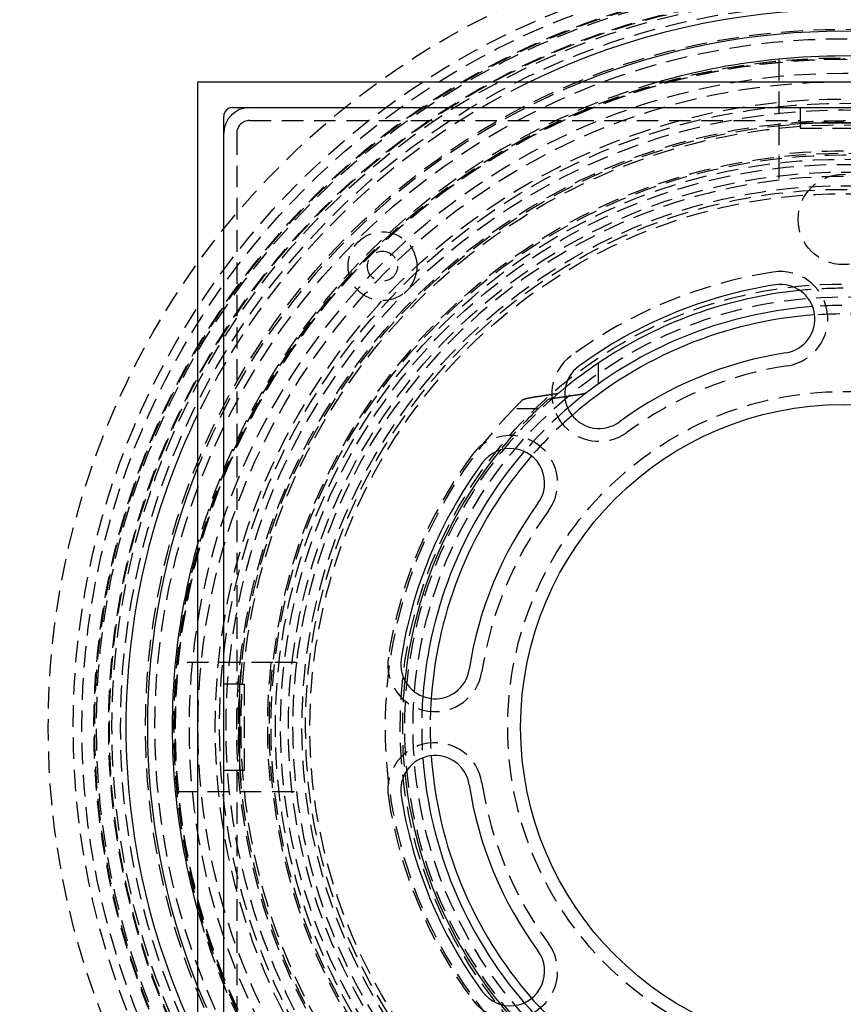
# Model space of a CAD drawing. Extents: x -250 to 250, y -550 to 528.
# Drawn here: x -96 to 0, y -332 to -218 of the extents above; entities that cross this region are included whole.
import ezdxf

# ---------------------------------------------------------------- set-up
doc = ezdxf.new("R2010")
doc.units = 0
doc.header["$LTSCALE"] = 10
doc.linetypes.add('VERDECKT', pattern=[0.375, 0.25, -0.125])
doc.layers.get('0').update_dxf_attribs({"linetype": 'CONTINUOUS'})
doc.layers.add('STEMPEL', color=3, linetype='CONTINUOUS')

# ---------------------------------------------------------------- blocks, each defined once
blk = doc.blocks.new('A$CC4C1373D')
at = {"color": 1, "linetype": 'VERDECKT'}
for p, q in [((-7.5, 77.6386), (-7.5, 66.277)), ((-69, 70.5), (-5, 70.5)), ((-5, 70.1895), (-5, 69.5948)), ((-70.5, 69), (-70.5, 5)), ((-5, 69.5948), (5, 69.5948)), ((-7.5, 66.277), (-7.5, 63.559)), ((-35.4621, 37), (-38.2957, 37)), ((-66.277, 7.5), (-77.6386, 7.5)), ((-63.559, 7.5), (-66.277, 7.5)), ((-70.1895, 5), (-69.5948, 5)), ((-69.5948, -5), (-69.5948, 5)), ((-70.5, -5), (-70.5, -69)), ((-70.1895, -5), (-69.5948, -5)), ((-77.6386, -7.5), (-66.277, -7.5)), ((-66.277, -7.5), (-63.559, -7.5))]:
    blk.add_line(p, q, dxfattribs=at)
at = {"color": 3, "linetype": 'CONTINUOUS'}
for p, q in [((-75, 75), (75, 75)), ((-75, -75), (-75, 75)), ((-72, -71), (-72, 71)), ((-71, 72), (71, 72)), ((-5, 72), (-5, 70.1895)), ((5, 70.1895), (-5, 70.1895)), ((-28.5, 42.2936), (-28.5, 39.8591)), ((-70.1895, 5), (-72, 5)), ((-70.1895, 5), (-70.1895, -5)), ((-72, -5), (-70.1895, -5))]:
    blk.add_line(p, q, dxfattribs=at)
at = {"color": 1}
for points in [[(-37.2875, 38.0159, 0), (-37.2861, 38.0172, 0), (-37.2847, 38.0185, 0), (-37.2833, 38.0199, 0), (-37.2818, 38.0212, 0), (-37.2803, 38.0225, 0), (-37.2788, 38.0239, 0), (-37.2773, 38.0252, 0), (-37.2757, 38.0266, 0), (-37.2741, 38.0279, 0), (-37.2725, 38.0293, 0), (-37.2708, 38.0306, 0), (-37.2691, 38.032, 0), (-37.2674, 38.0333, 0), (-37.2656, 38.0347, 0), (-37.2638, 38.036, 0), (-37.262, 38.0374, 0), (-37.2602, 38.0388, 0), (-37.2583, 38.0401, 0), (-37.2564, 38.0415, 0), (-37.2545, 38.0428, 0), (-37.2525, 38.0442, 0), (-37.2506, 38.0456, 0), (-37.2485, 38.0469, 0), (-37.2465, 38.0483, 0), (-37.2444, 38.0497, 0), (-37.2423, 38.0511, 0), (-37.2402, 38.0524, 0), (-37.238, 38.0538, 0), (-37.2359, 38.0552, 0), (-37.2336, 38.0566, 0), (-37.2314, 38.0579, 0), (-37.2291, 38.0593, 0), (-37.2268, 38.0607, 0), (-37.2245, 38.0621, 0), (-37.2222, 38.0634, 0), (-37.2198, 38.0648, 0), (-37.2174, 38.0662, 0), (-37.2149, 38.0676, 0), (-37.2125, 38.069, 0), (-37.21, 38.0704, 0), (-37.2074, 38.0717, 0), (-37.2049, 38.0731, 0), (-37.2023, 38.0745, 0), (-37.1997, 38.0759, 0), (-37.1971, 38.0773, 0), (-37.1944, 38.0787, 0), (-37.1917, 38.08, 0), (-37.189, 38.0814, 0), (-37.1863, 38.0828, 0), (-37.1835, 38.0842, 0), (-37.1807, 38.0856, 0), (-37.1779, 38.0869, 0), (-37.175, 38.0883, 0), (-37.1721, 38.0897, 0), (-37.1692, 38.0911, 0), (-37.1663, 38.0925, 0), (-37.1633, 38.0939, 0), (-37.1604, 38.0952, 0), (-37.1573, 38.0966, 0), (-37.1543, 38.098, 0), (-37.1512, 38.0994, 0), (-37.1481, 38.1008, 0), (-37.145, 38.1021, 0), (-37.1419, 38.1035, 0), (-37.1387, 38.1049, 0), (-37.1355, 38.1063, 0), (-37.1323, 38.1076, 0), (-37.129, 38.109, 0), (-37.1257, 38.1104, 0), (-37.1224, 38.1117, 0), (-37.1191, 38.1131, 0), (-37.1157, 38.1145, 0), (-37.1123, 38.1158, 0), (-37.1089, 38.1172, 0), (-37.1055, 38.1186, 0), (-37.102, 38.1199, 0), (-37.0985, 38.1213, 0), (-37.095, 38.1227, 0), (-37.0914, 38.124, 0), (-37.0879, 38.1254, 0), (-37.0843, 38.1267, 0), (-37.0806, 38.1281, 0), (-37.077, 38.1294, 0), (-37.0733, 38.1308, 0), (-37.0696, 38.1321, 0), (-37.0659, 38.1335, 0), (-37.0622, 38.1348, 0), (-37.0584, 38.1362, 0), (-37.0546, 38.1375, 0), (-37.0508, 38.1388, 0), (-37.047, 38.1402, 0), (-37.0431, 38.1415, 0), (-37.0392, 38.1428, 0), (-37.0353, 38.1442, 0), (-37.0314, 38.1455, 0), (-37.0275, 38.1468, 0), (-37.0235, 38.1481, 0), (-37.0195, 38.1495, 0), (-37.0155, 38.1508, 0), (-37.0115, 38.1521, 0), (-37.0074, 38.1534, 0), (-37.0034, 38.1547, 0), (-36.9993, 38.156, 0), (-36.9952, 38.1573, 0), (-36.9911, 38.1587, 0), (-36.9869, 38.16, 0), (-36.9828, 38.1613, 0), (-36.9786, 38.1626, 0), (-36.9744, 38.1638, 0), (-36.9702, 38.1651, 0), (-36.966, 38.1664, 0), (-36.9617, 38.1677, 0), (-36.9574, 38.169, 0), (-36.9532, 38.1703, 0), (-36.9489, 38.1716, 0), (-36.9445, 38.1728, 0), (-36.9402, 38.1741, 0), (-36.9359, 38.1754, 0), (-36.9315, 38.1766, 0), (-36.9271, 38.1779, 0), (-36.9227, 38.1792, 0), (-36.9183, 38.1804, 0), (-36.9139, 38.1817, 0), (-36.9095, 38.1829, 0), (-36.905, 38.1842, 0), (-36.9006, 38.1854, 0), (-36.8961, 38.1867, 0), (-36.8916, 38.1879, 0), (-36.8871, 38.1891, 0), (-36.8826, 38.1904, 0), (-36.8781, 38.1916, 0), (-36.8735, 38.1928, 0), (-36.869, 38.194, 0), (-36.8644, 38.1952, 0), (-36.8599, 38.1965, 0), (-36.8553, 38.1977, 0), (-36.8507, 38.1989, 0), (-36.8461, 38.2001, 0), (-36.8415, 38.2013, 0), (-36.8369, 38.2025, 0), (-36.8322, 38.2037, 0), (-36.8276, 38.2049, 0), (-36.8229, 38.206, 0), (-36.8183, 38.2072, 0), (-36.8136, 38.2084, 0), (-36.809, 38.2096, 0), (-36.8043, 38.2107, 0), (-36.7996, 38.2119, 0), (-36.7949, 38.213, 0), (-36.7902, 38.2142, 0), (-36.7855, 38.2154, 0), (-36.7807, 38.2165, 0), (-36.776, 38.2176, 0), (-36.7713, 38.2188, 0), (-36.7666, 38.2199, 0), (-36.7618, 38.221, 0), (-36.7571, 38.2222, 0), (-36.7523, 38.2233, 0), (-36.7475, 38.2244, 0), (-36.7427, 38.2256, 0), (-36.7378, 38.2267, 0), (-36.7329, 38.2278, 0), (-36.728, 38.2289, 0), (-36.7231, 38.2301, 0), (-36.7182, 38.2312, 0), (-36.7132, 38.2323, 0), (-36.7082, 38.2334, 0), (-36.7032, 38.2346, 0), (-36.6981, 38.2357, 0), (-36.6931, 38.2368, 0), (-36.688, 38.238, 0), (-36.6829, 38.2391, 0), (-36.6777, 38.2402, 0), (-36.6726, 38.2413, 0), (-36.6674, 38.2425, 0), (-36.6622, 38.2436, 0), (-36.657, 38.2447, 0), (-36.6517, 38.2458, 0), (-36.6464, 38.247, 0), (-36.6411, 38.2481, 0), (-36.6358, 38.2492, 0), (-36.6305, 38.2504, 0), (-36.6251, 38.2515, 0), (-36.6197, 38.2526, 0), (-36.6143, 38.2537, 0), (-36.6089, 38.2548, 0), (-36.6034, 38.256, 0), (-36.598, 38.2571, 0), (-36.5925, 38.2582, 0), (-36.587, 38.2593, 0), (-36.5814, 38.2605, 0), (-36.5759, 38.2616, 0), (-36.5703, 38.2627, 0), (-36.5647, 38.2638, 0), (-36.5591, 38.2649, 0), (-36.5534, 38.2661, 0), (-36.5478, 38.2672, 0), (-36.5421, 38.2683, 0), (-36.5364, 38.2694, 0), (-36.5307, 38.2705, 0), (-36.5249, 38.2717, 0), (-36.5192, 38.2728, 0), (-36.5134, 38.2739, 0), (-36.5076, 38.275, 0), (-36.5017, 38.2761, 0), (-36.4959, 38.2772, 0), (-36.49, 38.2783, 0), (-36.4842, 38.2794, 0), (-36.4783, 38.2806, 0), (-36.4723, 38.2817, 0), (-36.4664, 38.2828, 0), (-36.4605, 38.2839, 0), (-36.4545, 38.285, 0), (-36.4485, 38.2861, 0), (-36.4425, 38.2872, 0), (-36.4364, 38.2883, 0), (-36.4304, 38.2894, 0), (-36.4243, 38.2905, 0), (-36.4182, 38.2916, 0), (-36.4121, 38.2927, 0), (-36.406, 38.2938, 0), (-36.3999, 38.2949, 0), (-36.3937, 38.296, 0), (-36.3875, 38.2971, 0), (-36.3814, 38.2982, 0), (-36.3751, 38.2992, 0), (-36.3689, 38.3003, 0), (-36.3627, 38.3014, 0), (-36.3564, 38.3025, 0), (-36.3501, 38.3036, 0), (-36.3438, 38.3047, 0), (-36.3375, 38.3058, 0), (-36.3312, 38.3068, 0), (-36.3249, 38.3079, 0), (-36.3185, 38.309, 0), (-36.3121, 38.3101, 0), (-36.3057, 38.3111, 0), (-36.2993, 38.3122, 0), (-36.2929, 38.3133, 0), (-36.2865, 38.3144, 0), (-36.28, 38.3154, 0), (-36.2735, 38.3165, 0), (-36.267, 38.3175, 0), (-36.2605, 38.3186, 0), (-36.254, 38.3197, 0), (-36.2475, 38.3207, 0), (-36.2409, 38.3218, 0), (-36.2344, 38.3228, 0), (-36.2278, 38.3239, 0), (-36.2212, 38.3249, 0), (-36.2146, 38.326, 0), (-36.208, 38.327, 0), (-36.2014, 38.3281, 0), (-36.1947, 38.3291, 0), (-36.188, 38.3302, 0)], [(-36.188, 38.3302, 0), (-36.1605, 38.3345, 0), (-36.1329, 38.3388, 0), (-36.1054, 38.3431, 0), (-36.0779, 38.3473, 0), (-36.0503, 38.3516, 0), (-36.0228, 38.3559, 0), (-35.9953, 38.3602, 0), (-35.9678, 38.3645, 0), (-35.9403, 38.3687, 0), (-35.9128, 38.373, 0), (-35.8853, 38.3773, 0), (-35.8579, 38.3815, 0), (-35.8304, 38.3858, 0), (-35.8029, 38.39, 0), (-35.7755, 38.3943, 0), (-35.748, 38.3985, 0), (-35.7205, 38.4028, 0), (-35.6931, 38.407, 0), (-35.6657, 38.4112, 0), (-35.6382, 38.4155, 0), (-35.6108, 38.4197, 0), (-35.5834, 38.4239, 0), (-35.556, 38.4282, 0), (-35.5286, 38.4324, 0), (-35.5012, 38.4366, 0), (-35.4738, 38.4408, 0), (-35.4464, 38.445, 0), (-35.419, 38.4492, 0), (-35.3917, 38.4534, 0), (-35.3643, 38.4576, 0), (-35.3369, 38.4618, 0), (-35.3096, 38.466, 0), (-35.2822, 38.4702, 0), (-35.2549, 38.4744, 0), (-35.2276, 38.4786, 0), (-35.2002, 38.4828, 0), (-35.1729, 38.487, 0), (-35.1456, 38.4911, 0), (-35.1183, 38.4953, 0), (-35.091, 38.4995, 0), (-35.0637, 38.5036, 0), (-35.0364, 38.5078, 0), (-35.0091, 38.512, 0), (-34.9818, 38.5161, 0), (-34.9546, 38.5203, 0), (-34.9273, 38.5244, 0), (-34.9, 38.5286, 0), (-34.8728, 38.5327, 0), (-34.8455, 38.5369, 0), (-34.8183, 38.541, 0), (-34.7911, 38.5451, 0), (-34.7638, 38.5493, 0), (-34.7366, 38.5534, 0), (-34.7094, 38.5575, 0), (-34.6822, 38.5616, 0), (-34.655, 38.5657, 0), (-34.6278, 38.5699, 0), (-34.6006, 38.574, 0), (-34.5734, 38.5781, 0), (-34.5462, 38.5822, 0), (-34.519, 38.5863, 0), (-34.4919, 38.5904, 0), (-34.4647, 38.5945, 0), (-34.4375, 38.5986, 0), (-34.4104, 38.6027, 0), (-34.3832, 38.6067, 0), (-34.3561, 38.6108, 0), (-34.329, 38.6149, 0), (-34.3018, 38.619, 0), (-34.2747, 38.6231, 0), (-34.2476, 38.6271, 0), (-34.2205, 38.6312, 0), (-34.1934, 38.6353, 0), (-34.1663, 38.6393, 0), (-34.1392, 38.6434, 0), (-34.1121, 38.6474, 0), (-34.085, 38.6515, 0), (-34.058, 38.6555, 0), (-34.0309, 38.6596, 0), (-34.0038, 38.6636, 0), (-33.9768, 38.6676, 0), (-33.9497, 38.6717, 0), (-33.9227, 38.6757, 0), (-33.8957, 38.6797, 0), (-33.8686, 38.6838, 0), (-33.8416, 38.6878, 0), (-33.8146, 38.6918, 0), (-33.7876, 38.6958, 0), (-33.7606, 38.6998, 0), (-33.7336, 38.7038, 0), (-33.7066, 38.7078, 0), (-33.6796, 38.7118, 0), (-33.6526, 38.7158, 0), (-33.6256, 38.7198, 0), (-33.5986, 38.7238, 0)], [(-33.7933, 38.173, 0), (-33.7968, 38.1725, 0), (-33.8002, 38.172, 0), (-33.8036, 38.1715, 0), (-33.8071, 38.1709, 0), (-33.8105, 38.1704, 0), (-33.8139, 38.1699, 0), (-33.8173, 38.1694, 0), (-33.8207, 38.1689, 0), (-33.8241, 38.1683, 0), (-33.8274, 38.1678, 0), (-33.8308, 38.1673, 0), (-33.8342, 38.1668, 0), (-33.8375, 38.1662, 0), (-33.8409, 38.1657, 0), (-33.8442, 38.1652, 0), (-33.8475, 38.1646, 0), (-33.8509, 38.1641, 0), (-33.8542, 38.1636, 0), (-33.8575, 38.163, 0), (-33.8608, 38.1625, 0), (-33.8641, 38.162, 0), (-33.8674, 38.1614, 0), (-33.8706, 38.1609, 0), (-33.8739, 38.1604, 0), (-33.8772, 38.1598, 0), (-33.8804, 38.1593, 0), (-33.8837, 38.1587, 0), (-33.8869, 38.1582, 0), (-33.8901, 38.1577, 0), (-33.8934, 38.1571, 0), (-33.8966, 38.1566, 0), (-33.8998, 38.156, 0), (-33.903, 38.1555, 0), (-33.9062, 38.155, 0), (-33.9093, 38.1544, 0), (-33.9125, 38.1539, 0), (-33.9157, 38.1533, 0), (-33.9188, 38.1528, 0), (-33.9219, 38.1522, 0), (-33.9251, 38.1517, 0), (-33.9282, 38.1511, 0), (-33.9313, 38.1506, 0), (-33.9344, 38.15, 0), (-33.9375, 38.1495, 0), (-33.9406, 38.1489, 0), (-33.9437, 38.1484, 0), (-33.9468, 38.1478, 0), (-33.9498, 38.1473, 0), (-33.9529, 38.1467, 0), (-33.9559, 38.1462, 0), (-33.9589, 38.1456, 0), (-33.9619, 38.1451, 0), (-33.965, 38.1445, 0), (-33.968, 38.1439, 0), (-33.971, 38.1434, 0), (-33.9739, 38.1428, 0), (-33.9769, 38.1423, 0), (-33.9799, 38.1417, 0), (-33.9828, 38.1412, 0), (-33.9858, 38.1406, 0), (-33.9887, 38.1401, 0), (-33.9916, 38.1395, 0), (-33.9945, 38.1389, 0), (-33.9974, 38.1384, 0), (-34.0003, 38.1378, 0), (-34.0032, 38.1373, 0), (-34.006, 38.1367, 0), (-34.0089, 38.1361, 0), (-34.0118, 38.1356, 0), (-34.0146, 38.135, 0), (-34.0174, 38.1345, 0), (-34.0202, 38.1339, 0), (-34.023, 38.1333, 0), (-34.0258, 38.1328, 0), (-34.0286, 38.1322, 0), (-34.0314, 38.1317, 0), (-34.0341, 38.1311, 0), (-34.0369, 38.1305, 0), (-34.0396, 38.13, 0), (-34.0423, 38.1294, 0), (-34.0451, 38.1288, 0), (-34.0478, 38.1283, 0), (-34.0504, 38.1277, 0), (-34.0531, 38.1272, 0), (-34.0558, 38.1266, 0), (-34.0584, 38.126, 0), (-34.0611, 38.1255, 0), (-34.0637, 38.1249, 0), (-34.0663, 38.1243, 0), (-34.069, 38.1238, 0), (-34.0715, 38.1232, 0), (-34.0741, 38.1226, 0), (-34.0767, 38.1221, 0), (-34.0793, 38.1215, 0), (-34.0818, 38.121, 0), (-34.0843, 38.1204, 0), (-34.0869, 38.1198, 0), (-34.0894, 38.1193, 0), (-34.0919, 38.1187, 0), (-34.0944, 38.1181, 0), (-34.0968, 38.1176, 0), (-34.0993, 38.117, 0), (-34.1018, 38.1164, 0), (-34.1042, 38.1159, 0), (-34.1067, 38.1153, 0), (-34.1091, 38.1147, 0), (-34.1116, 38.1142, 0), (-34.114, 38.1136, 0), (-34.1165, 38.113, 0), (-34.1189, 38.1124, 0), (-34.1214, 38.1118, 0), (-34.1238, 38.1112, 0), (-34.1262, 38.1107, 0), (-34.1287, 38.1101, 0), (-34.1311, 38.1095, 0), (-34.1335, 38.1089, 0), (-34.1359, 38.1083, 0), (-34.1383, 38.1077, 0), (-34.1407, 38.1071, 0), (-34.1431, 38.1065, 0), (-34.1455, 38.1059, 0), (-34.1479, 38.1053, 0), (-34.1503, 38.1047, 0), (-34.1527, 38.1041, 0), (-34.1551, 38.1035, 0), (-34.1574, 38.1028, 0), (-34.1598, 38.1022, 0), (-34.1621, 38.1016, 0), (-34.1645, 38.101, 0), (-34.1668, 38.1004, 0), (-34.1692, 38.0998, 0), (-34.1715, 38.0991, 0), (-34.1738, 38.0985, 0), (-34.1761, 38.0979, 0), (-34.1785, 38.0972, 0), (-34.1808, 38.0966, 0), (-34.1831, 38.096, 0), (-34.1853, 38.0954, 0), (-34.1876, 38.0947, 0), (-34.1899, 38.0941, 0), (-34.1922, 38.0934, 0), (-34.1944, 38.0928, 0), (-34.1967, 38.0922, 0), (-34.1989, 38.0915, 0), (-34.2011, 38.0909, 0), (-34.2034, 38.0902, 0), (-34.2056, 38.0896, 0), (-34.2078, 38.0889, 0), (-34.21, 38.0883, 0), (-34.2122, 38.0876, 0), (-34.2143, 38.087, 0), (-34.2165, 38.0863, 0), (-34.2187, 38.0857, 0), (-34.2208, 38.085, 0), (-34.223, 38.0844, 0), (-34.2251, 38.0837, 0), (-34.2272, 38.083, 0), (-34.2293, 38.0824, 0), (-34.2314, 38.0817, 0), (-34.2335, 38.0811, 0), (-34.2356, 38.0804, 0), (-34.2377, 38.0797, 0), (-34.2397, 38.0791, 0), (-34.2418, 38.0784, 0), (-34.2438, 38.0777, 0), (-34.2458, 38.0771, 0), (-34.2478, 38.0764, 0), (-34.2498, 38.0757, 0), (-34.2518, 38.075, 0), (-34.2538, 38.0744, 0), (-34.2558, 38.0737, 0), (-34.2577, 38.073, 0), (-34.2597, 38.0723, 0), (-34.2616, 38.0717, 0), (-34.2635, 38.071, 0), (-34.2654, 38.0703, 0), (-34.2673, 38.0696, 0), (-34.2692, 38.0689, 0), (-34.271, 38.0683, 0), (-34.2729, 38.0676, 0), (-34.2747, 38.0669, 0), (-34.2765, 38.0662, 0), (-34.2783, 38.0655, 0), (-34.2801, 38.0648, 0), (-34.2819, 38.0641, 0), (-34.2837, 38.0635, 0), (-34.2854, 38.0628, 0), (-34.2872, 38.0621, 0), (-34.2889, 38.0614, 0), (-34.2906, 38.0607, 0), (-34.2923, 38.06, 0), (-34.294, 38.0593, 0), (-34.2957, 38.0586, 0), (-34.2973, 38.0579, 0), (-34.299, 38.0572, 0), (-34.3006, 38.0566, 0), (-34.3022, 38.0559, 0), (-34.3038, 38.0552, 0), (-34.3054, 38.0545, 0), (-34.307, 38.0538, 0), (-34.3085, 38.0531, 0), (-34.3101, 38.0524, 0), (-34.3116, 38.0517, 0), (-34.3131, 38.051, 0), (-34.3146, 38.0503, 0), (-34.3161, 38.0496, 0), (-34.3176, 38.0489, 0), (-34.319, 38.0482, 0), (-34.3205, 38.0475, 0), (-34.3219, 38.0468, 0), (-34.3233, 38.0461, 0), (-34.3247, 38.0454, 0), (-34.3261, 38.0447, 0), (-34.3275, 38.044, 0), (-34.3288, 38.0433, 0), (-34.3302, 38.0426, 0), (-34.3315, 38.0419, 0), (-34.3328, 38.0413, 0), (-34.3341, 38.0406, 0), (-34.3354, 38.0399, 0), (-34.3367, 38.0392, 0), (-34.3379, 38.0385, 0), (-34.3392, 38.0378, 0), (-34.3404, 38.0371, 0), (-34.3416, 38.0364, 0), (-34.3428, 38.0357, 0), (-34.344, 38.035, 0), (-34.3452, 38.0343, 0), (-34.3463, 38.0336, 0), (-34.3474, 38.0329, 0), (-34.3486, 38.0322, 0), (-34.3497, 38.0315, 0), (-34.3508, 38.0309, 0), (-34.3518, 38.0302, 0), (-34.3529, 38.0295, 0), (-34.3539, 38.0288, 0), (-34.355, 38.0281, 0), (-34.356, 38.0274, 0), (-34.357, 38.0267, 0), (-34.358, 38.026, 0), (-34.3589, 38.0254, 0), (-34.3599, 38.0247, 0), (-34.3608, 38.024, 0), (-34.3618, 38.0233, 0), (-34.3627, 38.0226, 0), (-34.3635, 38.0219, 0), (-34.3644, 38.0213, 0), (-34.3653, 38.0206, 0), (-34.3661, 38.0199, 0), (-34.367, 38.0192, 0), (-34.3678, 38.0186, 0), (-34.3686, 38.0179, 0), (-34.3694, 38.0172, 0), (-34.3701, 38.0165, 0), (-34.3709, 38.0159, 0)], [(-32.3695, 38.3831, 0), (-32.3844, 38.381, 0), (-32.3993, 38.3788, 0), (-32.4142, 38.3767, 0), (-32.4292, 38.3745, 0), (-32.4441, 38.3723, 0), (-32.459, 38.3701, 0), (-32.4739, 38.368, 0), (-32.4888, 38.3658, 0), (-32.5037, 38.3636, 0), (-32.5186, 38.3615, 0), (-32.5335, 38.3593, 0), (-32.5485, 38.3571, 0), (-32.5634, 38.3549, 0), (-32.5783, 38.3527, 0), (-32.5932, 38.3506, 0), (-32.6082, 38.3484, 0), (-32.6231, 38.3462, 0), (-32.638, 38.344, 0), (-32.653, 38.3418, 0), (-32.6679, 38.3397, 0), (-32.6828, 38.3375, 0), (-32.6978, 38.3353, 0), (-32.7127, 38.3331, 0), (-32.7277, 38.3309, 0), (-32.7426, 38.3287, 0), (-32.7575, 38.3265, 0), (-32.7725, 38.3243, 0), (-32.7874, 38.3222, 0), (-32.8024, 38.32, 0), (-32.8174, 38.3178, 0), (-32.8323, 38.3156, 0), (-32.8473, 38.3134, 0), (-32.8622, 38.3112, 0), (-32.8772, 38.309, 0), (-32.8921, 38.3068, 0), (-32.9071, 38.3046, 0), (-32.9221, 38.3024, 0), (-32.937, 38.3002, 0), (-32.952, 38.298, 0), (-32.967, 38.2958, 0), (-32.982, 38.2936, 0), (-32.9969, 38.2914, 0), (-33.0119, 38.2892, 0), (-33.0269, 38.287, 0), (-33.0419, 38.2847, 0), (-33.0569, 38.2825, 0), (-33.0718, 38.2803, 0), (-33.0868, 38.2781, 0), (-33.1018, 38.2759, 0), (-33.1168, 38.2737, 0), (-33.1318, 38.2715, 0), (-33.1468, 38.2693, 0), (-33.1618, 38.267, 0), (-33.1768, 38.2648, 0), (-33.1918, 38.2626, 0), (-33.2068, 38.2604, 0), (-33.2218, 38.2582, 0), (-33.2368, 38.2559, 0), (-33.2518, 38.2537, 0), (-33.2668, 38.2515, 0), (-33.2818, 38.2493, 0), (-33.2968, 38.247, 0), (-33.3119, 38.2448, 0), (-33.3269, 38.2426, 0), (-33.3419, 38.2404, 0), (-33.3569, 38.2381, 0), (-33.3719, 38.2359, 0), (-33.387, 38.2337, 0), (-33.402, 38.2314, 0), (-33.417, 38.2292, 0), (-33.432, 38.227, 0), (-33.4471, 38.2247, 0), (-33.4621, 38.2225, 0), (-33.4771, 38.2203, 0), (-33.4922, 38.218, 0), (-33.5072, 38.2158, 0), (-33.5223, 38.2135, 0), (-33.5373, 38.2113, 0), (-33.5524, 38.209, 0), (-33.5674, 38.2068, 0), (-33.5825, 38.2046, 0), (-33.5975, 38.2023, 0), (-33.6126, 38.2001, 0), (-33.6276, 38.1978, 0), (-33.6427, 38.1956, 0), (-33.6577, 38.1933, 0), (-33.6728, 38.1911, 0), (-33.6879, 38.1888, 0), (-33.7029, 38.1866, 0), (-33.718, 38.1843, 0), (-33.7331, 38.1821, 0), (-33.7481, 38.1798, 0), (-33.7632, 38.1775, 0), (-33.7783, 38.1753, 0), (-33.7933, 38.173, 0)], [(-33.5986, 38.7238, 0), (-33.5952, 38.7243, 0), (-33.5917, 38.7249, 0), (-33.5882, 38.7254, 0), (-33.5847, 38.7259, 0), (-33.5813, 38.7264, 0), (-33.5778, 38.7269, 0), (-33.5744, 38.7275, 0), (-33.5709, 38.728, 0), (-33.5675, 38.7285, 0), (-33.5641, 38.729, 0), (-33.5607, 38.7296, 0), (-33.5572, 38.7301, 0), (-33.5538, 38.7306, 0), (-33.5504, 38.7311, 0), (-33.5471, 38.7317, 0), (-33.5437, 38.7322, 0), (-33.5403, 38.7327, 0), (-33.5369, 38.7333, 0), (-33.5336, 38.7338, 0), (-33.5302, 38.7343, 0), (-33.5269, 38.7349, 0), (-33.5235, 38.7354, 0), (-33.5202, 38.7359, 0), (-33.5169, 38.7365, 0), (-33.5136, 38.737, 0), (-33.5103, 38.7375, 0), (-33.507, 38.7381, 0), (-33.5037, 38.7386, 0), (-33.5004, 38.7392, 0), (-33.4971, 38.7397, 0), (-33.4939, 38.7402, 0), (-33.4906, 38.7408, 0), (-33.4874, 38.7413, 0), (-33.4841, 38.7419, 0), (-33.4809, 38.7424, 0), (-33.4777, 38.743, 0), (-33.4745, 38.7435, 0), (-33.4713, 38.7441, 0), (-33.4681, 38.7446, 0), (-33.4649, 38.7451, 0), (-33.4617, 38.7457, 0), (-33.4585, 38.7462, 0), (-33.4554, 38.7468, 0), (-33.4522, 38.7473, 0), (-33.4491, 38.7479, 0), (-33.4459, 38.7484, 0), (-33.4428, 38.749, 0), (-33.4397, 38.7495, 0), (-33.4366, 38.7501, 0), (-33.4335, 38.7506, 0), (-33.4304, 38.7512, 0), (-33.4273, 38.7517, 0), (-33.4243, 38.7523, 0), (-33.4212, 38.7529, 0), (-33.4182, 38.7534, 0), (-33.4151, 38.754, 0), (-33.4121, 38.7545, 0), (-33.4091, 38.7551, 0), (-33.4061, 38.7556, 0), (-33.4031, 38.7562, 0), (-33.4001, 38.7567, 0), (-33.3971, 38.7573, 0), (-33.3941, 38.7579, 0), (-33.3912, 38.7584, 0), (-33.3882, 38.759, 0), (-33.3853, 38.7595, 0), (-33.3824, 38.7601, 0), (-33.3795, 38.7606, 0), (-33.3765, 38.7612, 0), (-33.3737, 38.7618, 0), (-33.3708, 38.7623, 0), (-33.3679, 38.7629, 0), (-33.365, 38.7634, 0), (-33.3622, 38.764, 0), (-33.3593, 38.7646, 0), (-33.3565, 38.7651, 0), (-33.3537, 38.7657, 0), (-33.3509, 38.7662, 0), (-33.3481, 38.7668, 0), (-33.3453, 38.7674, 0), (-33.3425, 38.7679, 0), (-33.3398, 38.7685, 0), (-33.337, 38.769, 0), (-33.3343, 38.7696, 0), (-33.3315, 38.7702, 0), (-33.3288, 38.7707, 0), (-33.3261, 38.7713, 0), (-33.3234, 38.7719, 0), (-33.3207, 38.7724, 0), (-33.3181, 38.773, 0), (-33.3154, 38.7735, 0), (-33.3128, 38.7741, 0), (-33.3101, 38.7747, 0), (-33.3075, 38.7752, 0), (-33.3049, 38.7758, 0), (-33.3023, 38.7763, 0), (-33.2997, 38.7769, 0), (-33.2971, 38.7775, 0), (-33.2946, 38.778, 0), (-33.292, 38.7786, 0), (-33.2895, 38.7792, 0), (-33.2869, 38.7797, 0), (-33.2844, 38.7803, 0), (-33.2819, 38.7809, 0), (-33.2793, 38.7814, 0), (-33.2768, 38.782, 0), (-33.2743, 38.7826, 0), (-33.2718, 38.7831, 0), (-33.2693, 38.7837, 0), (-33.2667, 38.7843, 0), (-33.2642, 38.7849, 0), (-33.2617, 38.7855, 0), (-33.2592, 38.7861, 0), (-33.2567, 38.7867, 0), (-33.2542, 38.7872, 0), (-33.2517, 38.7878, 0), (-33.2492, 38.7884, 0), (-33.2468, 38.789, 0), (-33.2443, 38.7896, 0), (-33.2418, 38.7902, 0), (-33.2393, 38.7908, 0), (-33.2369, 38.7914, 0), (-33.2344, 38.792, 0), (-33.232, 38.7926, 0), (-33.2295, 38.7933, 0), (-33.2271, 38.7939, 0), (-33.2246, 38.7945, 0), (-33.2222, 38.7951, 0), (-33.2198, 38.7957, 0), (-33.2173, 38.7963, 0), (-33.2149, 38.797, 0), (-33.2125, 38.7976, 0), (-33.2101, 38.7982, 0), (-33.2077, 38.7988, 0), (-33.2053, 38.7995, 0), (-33.203, 38.8001, 0), (-33.2006, 38.8007, 0), (-33.1982, 38.8014, 0), (-33.1959, 38.802, 0), (-33.1935, 38.8026, 0), (-33.1912, 38.8033, 0), (-33.1888, 38.8039, 0), (-33.1865, 38.8045, 0), (-33.1842, 38.8052, 0), (-33.1819, 38.8058, 0), (-33.1796, 38.8065, 0), (-33.1773, 38.8071, 0), (-33.175, 38.8078, 0), (-33.1727, 38.8084, 0), (-33.1704, 38.8091, 0), (-33.1682, 38.8097, 0), (-33.1659, 38.8104, 0), (-33.1637, 38.811, 0), (-33.1615, 38.8117, 0), (-33.1592, 38.8123, 0), (-33.157, 38.813, 0), (-33.1548, 38.8136, 0), (-33.1526, 38.8143, 0), (-33.1505, 38.815, 0), (-33.1483, 38.8156, 0), (-33.1461, 38.8163, 0), (-33.144, 38.817, 0), (-33.1418, 38.8176, 0), (-33.1397, 38.8183, 0), (-33.1376, 38.819, 0), (-33.1355, 38.8196, 0), (-33.1334, 38.8203, 0), (-33.1313, 38.821, 0), (-33.1293, 38.8217, 0), (-33.1272, 38.8223, 0), (-33.1252, 38.823, 0), (-33.1231, 38.8237, 0), (-33.1211, 38.8244, 0), (-33.1191, 38.825, 0), (-33.1171, 38.8257, 0), (-33.1151, 38.8264, 0), (-33.1131, 38.8271, 0), (-33.1112, 38.8278, 0), (-33.1092, 38.8284, 0), (-33.1073, 38.8291, 0), (-33.1054, 38.8298, 0), (-33.1035, 38.8305, 0), (-33.1016, 38.8312, 0), (-33.0997, 38.8319, 0), (-33.0979, 38.8326, 0), (-33.096, 38.8332, 0), (-33.0942, 38.8339, 0), (-33.0924, 38.8346, 0), (-33.0906, 38.8353, 0), (-33.0888, 38.836, 0), (-33.087, 38.8367, 0), (-33.0852, 38.8374, 0), (-33.0835, 38.8381, 0), (-33.0818, 38.8388, 0), (-33.08, 38.8395, 0), (-33.0783, 38.8402, 0), (-33.0766, 38.8409, 0), (-33.075, 38.8415, 0), (-33.0733, 38.8422, 0), (-33.0716, 38.8429, 0), (-33.07, 38.8436, 0), (-33.0684, 38.8443, 0), (-33.0668, 38.845, 0), (-33.0652, 38.8457, 0), (-33.0636, 38.8464, 0), (-33.062, 38.8471, 0), (-33.0605, 38.8478, 0), (-33.059, 38.8485, 0), (-33.0574, 38.8492, 0), (-33.0559, 38.8499, 0), (-33.0545, 38.8506, 0), (-33.053, 38.8513, 0), (-33.0515, 38.852, 0), (-33.0501, 38.8527, 0), (-33.0486, 38.8534, 0), (-33.0472, 38.8541, 0), (-33.0458, 38.8548, 0), (-33.0444, 38.8555, 0), (-33.0431, 38.8562, 0), (-33.0417, 38.8569, 0), (-33.0404, 38.8576, 0), (-33.0391, 38.8583, 0), (-33.0377, 38.859, 0), (-33.0364, 38.8597, 0), (-33.0352, 38.8604, 0), (-33.0339, 38.8611, 0), (-33.0327, 38.8618, 0), (-33.0314, 38.8624, 0), (-33.0302, 38.8631, 0), (-33.029, 38.8638, 0), (-33.0278, 38.8645, 0), (-33.0266, 38.8652, 0), (-33.0255, 38.8659, 0), (-33.0244, 38.8666, 0), (-33.0232, 38.8673, 0), (-33.0221, 38.868, 0), (-33.021, 38.8687, 0), (-33.0199, 38.8694, 0), (-33.0189, 38.8701, 0), (-33.0178, 38.8707, 0), (-33.0168, 38.8714, 0), (-33.0158, 38.8721, 0), (-33.0148, 38.8728, 0), (-33.0138, 38.8735, 0), (-33.0129, 38.8742, 0), (-33.0119, 38.8749, 0), (-33.011, 38.8755, 0), (-33.0101, 38.8762, 0), (-33.0092, 38.8769, 0), (-33.0083, 38.8776, 0), (-33.0074, 38.8783, 0), (-33.0065, 38.8789, 0), (-33.0057, 38.8796, 0), (-33.0049, 38.8803, 0), (-33.0041, 38.881, 0)]]:
    blk.add_polyline3d(points, dxfattribs=at)
at = {"color": 3}
for points in [[(-31.0873, 38.5667, 0), (-31.1007, 38.5648, 0), (-31.1141, 38.5629, 0), (-31.1276, 38.561, 0), (-31.141, 38.5591, 0), (-31.1544, 38.5572, 0), (-31.1679, 38.5553, 0), (-31.1813, 38.5534, 0), (-31.1947, 38.5515, 0), (-31.2082, 38.5496, 0), (-31.2216, 38.5477, 0), (-31.2351, 38.5458, 0), (-31.2485, 38.5439, 0), (-31.262, 38.542, 0), (-31.2754, 38.5401, 0), (-31.2889, 38.5382, 0), (-31.3023, 38.5363, 0), (-31.3158, 38.5344, 0), (-31.3292, 38.5325, 0), (-31.3427, 38.5306, 0), (-31.3561, 38.5286, 0), (-31.3696, 38.5267, 0), (-31.383, 38.5248, 0), (-31.3965, 38.5229, 0), (-31.41, 38.521, 0), (-31.4234, 38.5191, 0), (-31.4369, 38.5172, 0), (-31.4504, 38.5153, 0), (-31.4638, 38.5133, 0), (-31.4773, 38.5114, 0), (-31.4908, 38.5095, 0), (-31.5043, 38.5076, 0), (-31.5177, 38.5057, 0), (-31.5312, 38.5038, 0), (-31.5447, 38.5018, 0), (-31.5582, 38.4999, 0), (-31.5716, 38.498, 0), (-31.5851, 38.4961, 0), (-31.5986, 38.4941, 0), (-31.6121, 38.4922, 0), (-31.6256, 38.4903, 0), (-31.6391, 38.4884, 0), (-31.6525, 38.4864, 0), (-31.666, 38.4845, 0), (-31.6795, 38.4826, 0), (-31.693, 38.4807, 0), (-31.7065, 38.4787, 0), (-31.72, 38.4768, 0), (-31.7335, 38.4749, 0), (-31.747, 38.4729, 0), (-31.7605, 38.471, 0), (-31.774, 38.4691, 0), (-31.7875, 38.4671, 0), (-31.801, 38.4652, 0), (-31.8145, 38.4633, 0), (-31.828, 38.4613, 0), (-31.8415, 38.4594, 0), (-31.8551, 38.4574, 0), (-31.8686, 38.4555, 0), (-31.8821, 38.4536, 0), (-31.8956, 38.4516, 0), (-31.9091, 38.4497, 0), (-31.9226, 38.4477, 0), (-31.9361, 38.4458, 0), (-31.9497, 38.4438, 0), (-31.9632, 38.4419, 0), (-31.9767, 38.44, 0), (-31.9902, 38.438, 0), (-32.0038, 38.4361, 0), (-32.0173, 38.4341, 0), (-32.0308, 38.4322, 0), (-32.0444, 38.4302, 0), (-32.0579, 38.4283, 0), (-32.0714, 38.4263, 0), (-32.085, 38.4244, 0), (-32.0985, 38.4224, 0), (-32.112, 38.4204, 0), (-32.1256, 38.4185, 0), (-32.1391, 38.4165, 0), (-32.1527, 38.4146, 0), (-32.1662, 38.4126, 0), (-32.1797, 38.4107, 0), (-32.1933, 38.4087, 0), (-32.2068, 38.4067, 0), (-32.2204, 38.4048, 0), (-32.2339, 38.4028, 0), (-32.2475, 38.4009, 0), (-32.261, 38.3989, 0), (-32.2746, 38.3969, 0), (-32.2882, 38.395, 0), (-32.3017, 38.393, 0), (-32.3153, 38.391, 0), (-32.3288, 38.3891, 0), (-32.3424, 38.3871, 0), (-32.356, 38.3851, 0), (-32.3695, 38.3831, 0)], [(-29.8206, 38.881, 0), (-29.8224, 38.8796, 0), (-29.8243, 38.8782, 0), (-29.8261, 38.8769, 0), (-29.828, 38.8755, 0), (-29.83, 38.8741, 0), (-29.832, 38.8727, 0), (-29.834, 38.8714, 0), (-29.836, 38.87, 0), (-29.8381, 38.8686, 0), (-29.8402, 38.8672, 0), (-29.8424, 38.8658, 0), (-29.8446, 38.8644, 0), (-29.8468, 38.863, 0), (-29.849, 38.8616, 0), (-29.8513, 38.8603, 0), (-29.8537, 38.8589, 0), (-29.856, 38.8575, 0), (-29.8584, 38.8561, 0), (-29.8608, 38.8547, 0), (-29.8633, 38.8533, 0), (-29.8658, 38.8519, 0), (-29.8683, 38.8505, 0), (-29.8709, 38.8491, 0), (-29.8735, 38.8477, 0), (-29.8761, 38.8463, 0), (-29.8788, 38.8449, 0), (-29.8815, 38.8435, 0), (-29.8842, 38.8421, 0), (-29.8869, 38.8407, 0), (-29.8897, 38.8393, 0), (-29.8926, 38.8379, 0), (-29.8954, 38.8365, 0), (-29.8983, 38.835, 0), (-29.9012, 38.8336, 0), (-29.9042, 38.8322, 0), (-29.9072, 38.8308, 0), (-29.9102, 38.8294, 0), (-29.9132, 38.828, 0), (-29.9163, 38.8266, 0), (-29.9194, 38.8252, 0), (-29.9226, 38.8238, 0), (-29.9258, 38.8224, 0), (-29.929, 38.821, 0), (-29.9322, 38.8196, 0), (-29.9355, 38.8182, 0), (-29.9388, 38.8168, 0), (-29.9421, 38.8153, 0), (-29.9455, 38.8139, 0), (-29.9489, 38.8125, 0), (-29.9523, 38.8111, 0), (-29.9558, 38.8097, 0), (-29.9593, 38.8083, 0), (-29.9628, 38.8069, 0), (-29.9663, 38.8055, 0), (-29.9699, 38.8041, 0), (-29.9735, 38.8027, 0), (-29.9772, 38.8013, 0), (-29.9808, 38.7999, 0), (-29.9845, 38.7985, 0), (-29.9883, 38.7971, 0), (-29.992, 38.7957, 0), (-29.9958, 38.7943, 0), (-29.9996, 38.793, 0), (-30.0035, 38.7916, 0), (-30.0073, 38.7902, 0), (-30.0112, 38.7888, 0), (-30.0152, 38.7874, 0), (-30.0191, 38.786, 0), (-30.0231, 38.7846, 0), (-30.0272, 38.7832, 0), (-30.0312, 38.7819, 0), (-30.0353, 38.7805, 0), (-30.0394, 38.7791, 0), (-30.0435, 38.7777, 0), (-30.0477, 38.7764, 0), (-30.0519, 38.775, 0), (-30.0561, 38.7736, 0), (-30.0603, 38.7723, 0), (-30.0646, 38.7709, 0), (-30.0689, 38.7695, 0), (-30.0732, 38.7682, 0), (-30.0776, 38.7668, 0), (-30.0819, 38.7654, 0), (-30.0863, 38.7641, 0), (-30.0908, 38.7627, 0), (-30.0952, 38.7614, 0), (-30.0997, 38.76, 0), (-30.1042, 38.7587, 0), (-30.1087, 38.7573, 0), (-30.1132, 38.756, 0), (-30.1178, 38.7547, 0), (-30.1224, 38.7533, 0), (-30.127, 38.752, 0), (-30.1316, 38.7507, 0), (-30.1363, 38.7493, 0), (-30.141, 38.748, 0), (-30.1457, 38.7467, 0), (-30.1504, 38.7454, 0), (-30.1551, 38.744, 0), (-30.1599, 38.7427, 0), (-30.1646, 38.7414, 0), (-30.1694, 38.7401, 0), (-30.1742, 38.7388, 0), (-30.1791, 38.7375, 0), (-30.1839, 38.7362, 0), (-30.1888, 38.7349, 0), (-30.1937, 38.7336, 0), (-30.1986, 38.7323, 0), (-30.2035, 38.731, 0), (-30.2084, 38.7297, 0), (-30.2134, 38.7285, 0), (-30.2184, 38.7272, 0), (-30.2233, 38.7259, 0), (-30.2283, 38.7246, 0), (-30.2333, 38.7234, 0), (-30.2384, 38.7221, 0), (-30.2434, 38.7208, 0), (-30.2485, 38.7196, 0), (-30.2535, 38.7183, 0), (-30.2586, 38.7171, 0), (-30.2637, 38.7158, 0), (-30.2688, 38.7146, 0), (-30.2739, 38.7133, 0), (-30.2791, 38.7121, 0), (-30.2842, 38.7108, 0), (-30.2894, 38.7096, 0), (-30.2945, 38.7084, 0), (-30.2997, 38.7072, 0), (-30.3049, 38.7059, 0), (-30.3101, 38.7047, 0), (-30.3153, 38.7035, 0), (-30.3205, 38.7023, 0), (-30.3257, 38.7011, 0), (-30.331, 38.6999, 0), (-30.3362, 38.6987, 0), (-30.3415, 38.6975, 0), (-30.3467, 38.6963, 0), (-30.352, 38.6951, 0), (-30.3573, 38.694, 0), (-30.3625, 38.6928, 0), (-30.3678, 38.6916, 0), (-30.3731, 38.6904, 0), (-30.3784, 38.6893, 0), (-30.3837, 38.6881, 0), (-30.389, 38.687, 0), (-30.3943, 38.6858, 0), (-30.3997, 38.6847, 0), (-30.405, 38.6835, 0), (-30.4103, 38.6824, 0), (-30.4156, 38.6813, 0), (-30.421, 38.6801, 0), (-30.4263, 38.679, 0), (-30.4317, 38.6779, 0), (-30.4371, 38.6768, 0), (-30.4425, 38.6756, 0), (-30.4479, 38.6745, 0), (-30.4534, 38.6734, 0), (-30.4588, 38.6723, 0), (-30.4644, 38.6712, 0), (-30.4699, 38.67, 0), (-30.4754, 38.6689, 0), (-30.481, 38.6678, 0), (-30.4866, 38.6667, 0), (-30.4923, 38.6655, 0), (-30.4979, 38.6644, 0), (-30.5036, 38.6633, 0), (-30.5093, 38.6622, 0), (-30.515, 38.6611, 0), (-30.5208, 38.6599, 0), (-30.5265, 38.6588, 0), (-30.5323, 38.6577, 0), (-30.5381, 38.6566, 0), (-30.544, 38.6555, 0), (-30.5498, 38.6543, 0), (-30.5557, 38.6532, 0), (-30.5616, 38.6521, 0), (-30.5675, 38.651, 0), (-30.5735, 38.6499, 0), (-30.5794, 38.6487, 0), (-30.5854, 38.6476, 0), (-30.5914, 38.6465, 0), (-30.5975, 38.6454, 0), (-30.6035, 38.6443, 0), (-30.6096, 38.6432, 0), (-30.6157, 38.642, 0), (-30.6218, 38.6409, 0), (-30.628, 38.6398, 0), (-30.6341, 38.6387, 0), (-30.6403, 38.6376, 0), (-30.6465, 38.6365, 0), (-30.6527, 38.6354, 0), (-30.659, 38.6343, 0), (-30.6652, 38.6332, 0), (-30.6715, 38.632, 0), (-30.6778, 38.6309, 0), (-30.6841, 38.6298, 0), (-30.6904, 38.6287, 0), (-30.6968, 38.6276, 0), (-30.7032, 38.6265, 0), (-30.7096, 38.6254, 0), (-30.716, 38.6243, 0), (-30.7224, 38.6232, 0), (-30.7289, 38.6221, 0), (-30.7354, 38.621, 0), (-30.7418, 38.6199, 0), (-30.7484, 38.6188, 0), (-30.7549, 38.6177, 0), (-30.7614, 38.6166, 0), (-30.768, 38.6155, 0), (-30.7746, 38.6144, 0), (-30.7812, 38.6133, 0), (-30.7878, 38.6123, 0), (-30.7944, 38.6112, 0), (-30.8011, 38.6101, 0), (-30.8077, 38.609, 0), (-30.8144, 38.6079, 0), (-30.8211, 38.6068, 0), (-30.8278, 38.6057, 0), (-30.8346, 38.6047, 0), (-30.8413, 38.6036, 0), (-30.8481, 38.6025, 0), (-30.8549, 38.6014, 0), (-30.8617, 38.6003, 0), (-30.8685, 38.5993, 0), (-30.8754, 38.5982, 0), (-30.8822, 38.5971, 0), (-30.8891, 38.596, 0), (-30.896, 38.595, 0), (-30.9028, 38.5939, 0), (-30.9098, 38.5928, 0), (-30.9167, 38.5918, 0), (-30.9236, 38.5907, 0), (-30.9306, 38.5896, 0), (-30.9376, 38.5886, 0), (-30.9446, 38.5875, 0), (-30.9516, 38.5865, 0), (-30.9586, 38.5854, 0), (-30.9656, 38.5843, 0), (-30.9727, 38.5833, 0), (-30.9797, 38.5822, 0), (-30.9868, 38.5812, 0), (-30.9939, 38.5801, 0), (-31.001, 38.5791, 0), (-31.0081, 38.578, 0), (-31.0152, 38.577, 0), (-31.0224, 38.576, 0), (-31.0295, 38.5749, 0), (-31.0367, 38.5739, 0), (-31.0439, 38.5728, 0), (-31.0511, 38.5718, 0), (-31.0583, 38.5708, 0), (-31.0655, 38.5697, 0), (-31.0728, 38.5687, 0), (-31.08, 38.5677, 0), (-31.0873, 38.5667, 0)]]:
    blk.add_polyline3d(points, dxfattribs=at)
at = {"color": 1, "linetype": 'VERDECKT'}
for centre, radius in [((0, 0), 165), ((0, 0), 92.4), ((0, 0), 89.5), ((0, 0), 89.5), ((0, 0), 88.5), ((0, 0), 87.0903), ((0, 0), 87), ((0, 0), 86.7984), ((0, 0), 85.3789), ((0, 0), 85.2984), ((0, 0), 85), ((0, 0), 85), ((0, 0), 84), ((0, 0), 81.1), ((0, 0), 81.1), ((0, 0), 80), ((0, 0), 77.7883), ((0, 0), 77.6592), ((0, 0), 77.6143), ((0, 0), 76), ((0, 0), 75), ((0, 0), 75), ((0, 0), 73), ((0, 0), 73), ((0, 0), 72.5), ((0, 0), 72.5), ((0, 0), 71.7321), ((0, 0), 70.5), ((0, 0), 70.3), ((0, 0), 70), ((0, 0), 66.7), ((0, 0), 66.5), ((0, 0), 66), ((0, 0), 65.4064), ((0, 0), 64.5), ((0, 59), 5.25), ((0, 0), 62.9159), ((0, 0), 62.5), ((0, 0), 62), ((-53.5633, 53.5633), 4), ((-53.5633, 53.5633), 1.75), ((0, 0), 51.5), ((0, 0), 50), ((0, 0), 39)]:
    blk.add_circle(centre, radius, dxfattribs=at)
at = {"color": 3, "linetype": 'CONTINUOUS'}
blk.add_circle((0, 0), 37.5, dxfattribs=at)
for centre, radius, start, end in [((0, 0), 83.3789, 64.093509, 115.906491), ((0, 0), 80.8776, 68.021909, 111.978091), ((0, 0), 78, 84.482266, 95.517734), ((0, 0), 78, 95.517734, 105.942369), ((-69, 69), 3, 90, 180), ((-71, 71), 1, 90, 180), ((0, 0), 52, 98.75, 126.25), ((0, 0), 51, 95.685796, 123.974476), ((-7.3019, 47.4414), 4, 278.75, 98.75), ((0, 0), 49, 94.173167, 125.565457), ((0, 0), 48.0154, 93.974773, 131.025227), ((0, 0), 44, 98.75, 126.25), ((-28.3829, 38.7093), 4, 126.25, 306.25), ((0, 0), 51, 123.974476, 129.314204), ((0, 0), 49, 125.565457, 127.487208), ((0, 0), 49, 127.487208, 130.826833), ((0, 0), 83.3789, 154.093509, 180), ((0, 0), 51.25, 141.056018, 173.943982), ((-38.7093, 28.3829), 4, 323.75, 143.75), ((0, 0), 49, 139.173167, 175.826833), ((0, 0), 48.0154, 138.974773, 176.025227), ((0, 0), 80.8776, 158.021909, 201.978091), ((0, 0), 52, 143.75, 171.25), ((0, 0), 44, 143.75, 171.25), ((0, 0), 78, 164.057631, 174.482266), ((0, 0), 78, 174.482266, 185.517734), ((-47.4414, 7.3019), 4, 171.25, 351.25), ((0, 0), 83.3789, 180, 205.906491), ((-47.4414, -7.3019), 4, 8.75, 188.75), ((0, 0), 48.0154, 183.974773, 221.025227), ((0, 0), 49, 184.173167, 220.826833), ((0, 0), 51.25, 186.056018, 218.943982), ((0, 0), 44, 188.75, 216.25), ((0, 0), 78, 185.517734, 195.942369), ((0, 0), 52, 188.75, 216.25), ((-38.7093, -28.3829), 4, 216.25, 36.25)]:
    blk.add_arc(centre, radius, start, end, dxfattribs=at)
at = {"color": 1, "linetype": 'VERDECKT'}
for centre, radius, start, end in [((0, 0), 80.8776, 111.978091, 158.021909), ((0, 0), 83.3789, 115.906491, 154.093509), ((0, 0), 78, 105.942369, 164.057631), ((-69, 69), 1.5, 90, 180), ((0, 0), 70.3, 83.875708, 96.124292), ((0, 0), 66.9396, 83.566999, 96.433001), ((0, 0), 64, 96.729813, 173.270187), ((0, 0), 64, 83.270187, 96.729813), ((0, 0), 53.5, 98.75, 126.25), ((-7.3019, 47.4414), 5.5, 278.75, 98.75), ((0, 0), 51, 90, 95.685796), ((0, 0), 49, 85.826833, 94.173167), ((0, 0), 48.0154, 86.025227, 93.974773), ((-28.3829, 38.7093), 5.5, 126.25, 306.25), ((0, 0), 42.5, 98.75, 126.25), ((0, 0), 51, 129.314204, 130.326242), ((0, 0), 51, 130.326242, 229.673758), ((0, 0), 53.25, 134.445817, 135.985875), ((0, 0), 51.25, 132.117334, 133.784187), ((0, 0), 53.25, 135.985875, 224.014125), ((0, 0), 51.25, 133.784187, 141.056018), ((0, 0), 49, 130.826833, 139.173167), ((0, 0), 48.0154, 131.025227, 138.974773), ((-38.7093, 28.3829), 5.5, 323.75, 143.75), ((0, 0), 53.5, 143.75, 171.25), ((0, 0), 42.5, 143.75, 171.25), ((-47.4414, 7.3019), 5.5, 171.25, 351.25), ((0, 0), 70.3, 173.875708, 186.124292), ((0, 0), 66.9396, 173.566999, 186.433001), ((0, 0), 64, 173.270187, 186.729813), ((0, 0), 51.25, 173.943982, 186.056018), ((0, 0), 49, 175.826833, 184.173167), ((0, 0), 48.0154, 176.025227, 180), ((0, 0), 48.0154, 180, 183.974773), ((-47.4414, -7.3019), 5.5, 8.75, 188.75), ((0, 0), 42.5, 188.75, 216.25), ((0, 0), 64, 186.729813, 263.270187), ((0, 0), 53.5, 188.75, 216.25), ((0, 0), 78, 195.942369, 254.057631), ((-38.7093, -28.3829), 5.5, 216.25, 36.25), ((0, 0), 80.8776, 201.978091, 248.021909), ((0, 0), 49, 220.826833, 229.173167), ((0, 0), 48.0154, 221.025227, 228.974773), ((0, 0), 51.25, 218.943982, 226.215813)]:
    blk.add_arc(centre, radius, start, end, dxfattribs=at)

msp = doc.modelspace()

# ---------------------------------------------------------------- block references
at = {"layer": 'STEMPEL'}
msp.add_blockref('A$CC4C1373D', (0, -300), dxfattribs=at)

doc.saveas('drawing.dxf')
